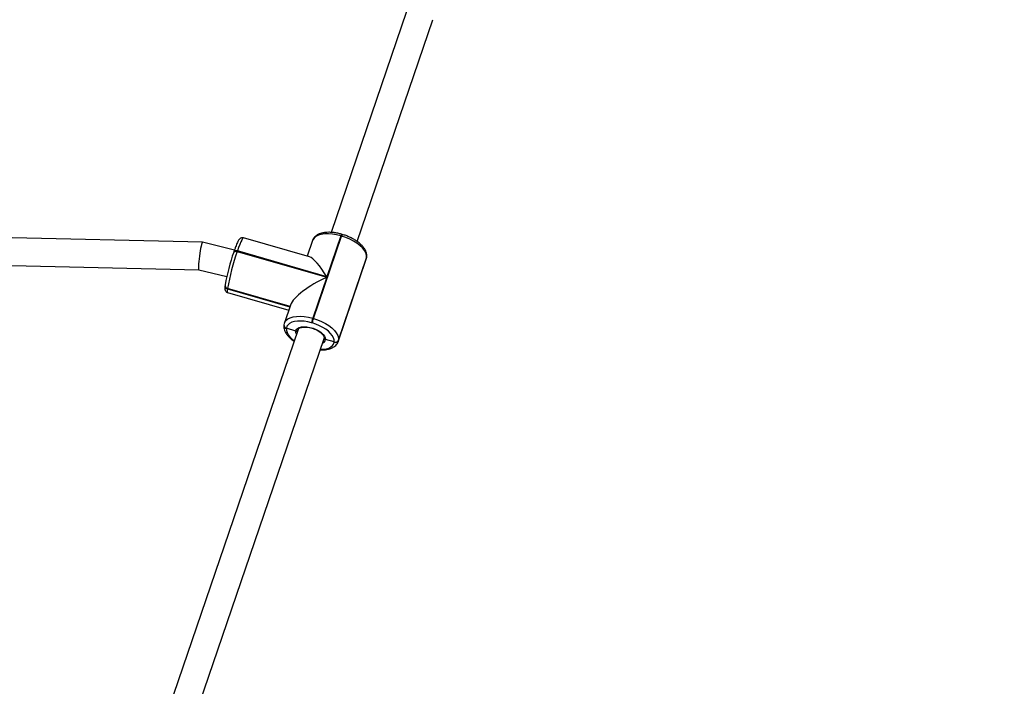
# Model space of a CAD drawing. Units: inches. Extents: x 1017 to 2977, y -622 to 355.
# Drawn here: x 2385 to 2442, y 36 to 75 of the extents above; entities that cross this region are included whole.
import ezdxf

# ---------------------------------------------------------------- set-up
doc = ezdxf.new("R2010")
doc.units = ezdxf.units.IN
doc.header["$MEASUREMENT"] = 0
doc.layers.add('VP-DIM', color=7, linetype='Continuous')
doc.layers.add('VP-EQ', color=7, linetype='Continuous', true_color=0x8a3492)
doc.styles.get("Standard").update_dxf_attribs({"font": 'arial.ttf'})
doc.dimstyles.get("Standard").update_dxf_attribs({"dimtxt": 14, "dimasz": 20, "dimexe": 20, "dimexo": 50, "dimgap": 20, "dimtad": 0, "dimdec": 0, "dimzin": 0, "dimdsep": 46, "dimtxsty": 'Standard', "dimcen": -0.09, "dimadec": 0, "dimazin": 0, "dimtfac": 1, "dimtdec": 4, "dimtofl": 0, "dimtmove": 0, "dimatfit": 3, "dimfxl": 70, "dimfxlon": 1, "dimtolj": 1, "dimtzin": 0, "dimarcsym": 0})

# ---------------------------------------------------------------- blocks, each defined once
blk = doc.blocks.new('*D149')
at = {"layer": 'Defpoints', "color": 0}
for p in [(2667.821, 280.476), (1569.967, -164.454), (2667.821, -187.343)]:
    blk.add_point(p, dxfattribs=at)
at = {"layer": 'VP-DIM', "color": 0, "lineweight": -2}
for p, q in [((1569.967, 210.476), (1569.967, 300.476)), ((2667.821, 210.476), (2667.821, 300.476)), ((1589.967, 280.476), (2071.111, 280.476)), ((2647.821, 280.476), (2151.501, 280.476))]:
    blk.add_line(p, q, dxfattribs=at)
at = {"layer": 'VP-DIM', "color": 0}
for points in [[(1589.967, 283.809), (1589.967, 277.143), (1569.967, 280.476)], [(2647.821, 277.143), (2647.821, 283.809), (2667.821, 280.476)]]:
    blk.add_solid(points, dxfattribs=at)
at = {"layer": 'VP-DIM', "color": 0, "insert": (2111.306, 280.476), "char_height": 14, "attachment_point": 5}
blk.add_mtext('\\A1;1100', dxfattribs=at)
blk = doc.blocks.new('*D150')
at = {"layer": 'Defpoints', "color": 0}
for p in [(2329.665, 98.263), (2353.861, -422.137), (2874.363, -422.137)]:
    blk.add_point(p, dxfattribs=at)
at = {"layer": 'VP-DIM', "color": 0, "lineweight": -2}
for p, q in [((2804.363, 98.263), (2894.363, 98.263)), ((2874.363, 78.263), (2874.363, -126.439)), ((2874.363, -402.137), (2874.363, -197.435)), ((2804.363, -422.137), (2894.363, -422.137))]:
    blk.add_line(p, q, dxfattribs=at)
at = {"layer": 'VP-DIM', "color": 0}
for points in [[(2877.696, 78.263), (2871.03, 78.263), (2874.363, 98.263)], [(2871.03, -402.137), (2877.696, -402.137), (2874.363, -422.137)]]:
    blk.add_solid(points, dxfattribs=at)
at = {"layer": 'VP-DIM', "color": 0, "insert": (2874.363, -161.937), "char_height": 14, "attachment_point": 5, "rotation": 90}
blk.add_mtext('\\A1;525', dxfattribs=at)
blk = doc.blocks.new('*D151')
at = {"layer": 'Defpoints', "color": 0}
for p in [(2820.263, 335.136), (2820.263, -185.332), (1370.054, -187.354)]:
    blk.add_point(p, dxfattribs=at)
at = {"layer": 'VP-DIM', "color": 0, "lineweight": -2}
for p, q in [((1370.054, 265.136), (1370.054, 355.136)), ((2820.263, 265.136), (2820.263, 355.136)), ((1390.054, 335.136), (2073.845, 335.136)), ((2800.263, 335.136), (2154.235, 335.136))]:
    blk.add_line(p, q, dxfattribs=at)
at = {"layer": 'VP-DIM', "color": 0}
for points in [[(1390.054, 338.469), (1390.054, 331.803), (1370.054, 335.136)], [(2800.263, 331.803), (2800.263, 338.469), (2820.263, 335.136)]]:
    blk.add_solid(points, dxfattribs=at)
at = {"layer": 'VP-DIM', "color": 0, "insert": (2114.04, 335.136), "char_height": 14, "attachment_point": 5}
blk.add_mtext('\\A1;1450', dxfattribs=at)
blk = doc.blocks.new('*D152')
at = {"layer": 'Defpoints', "color": 0}
for p in [(2329.395, 253.263), (2330.961, -622.14), (2957.204, -622.14)]:
    blk.add_point(p, dxfattribs=at)
at = {"layer": 'VP-DIM', "color": 0, "lineweight": -2}
for p, q in [((2887.204, 253.263), (2977.204, 253.263)), ((2957.204, 233.263), (2957.204, -148.933)), ((2957.204, -602.14), (2957.204, -219.943)), ((2887.204, -622.14), (2977.204, -622.14))]:
    blk.add_line(p, q, dxfattribs=at)
at = {"layer": 'VP-DIM', "color": 0}
for points in [[(2960.537, 233.263), (2953.87, 233.263), (2957.204, 253.263)], [(2953.87, -602.14), (2960.537, -602.14), (2957.204, -622.14)]]:
    blk.add_solid(points, dxfattribs=at)
at = {"layer": 'VP-DIM', "color": 0, "insert": (2957.204, -184.438), "char_height": 14, "attachment_point": 5, "rotation": 90}
blk.add_mtext('\\A1;875', dxfattribs=at)
blk = doc.blocks.new('WD1581')
at = {"color": 7, "linetype": 'Continuous', "lineweight": 25}
for p, q in [((43956.25, 33474.01), (43912.43, 33345.7)), ((43927.53, 33340.43), (43971.54, 33469.29)), ((43837.64, 33339.94), (43567.1, 33346.09)), ((43856.19, 33335.38), (43837.66, 33339.94)), ((43899.79, 33331.49), (43861.4, 33342.54)), ((43901.58, 33340.97), (43898.47, 33331.87)), ((43902.05, 33295.71), (43918.41, 33343.61)), ((43918.03, 33343.72), (43909.9, 33319.93)), ((43918.41, 33343.61), (43918.03, 33343.72)), ((43918.84, 33344.55), (43918.45, 33344.66)), ((43855.77, 33334.13), (43855.79, 33334.23)), ((43855.9, 33334.56), (43855.79, 33334.23)), ((43857.92, 33334.9), (43857.81, 33334.57)), ((43857.81, 33334.57), (43909.79, 33319.6)), ((43909.9, 33319.93), (43857.92, 33334.9)), ((43564.23, 33330.15), (43835.54, 33323.99)), ((43916.43, 33282.22), (43932.79, 33330.12)), ((43916.61, 33283), (43932.96, 33330.9)), ((43932.99, 33331.1), (43916.63, 33283.2)), ((43932.96, 33330.9), (43932.99, 33331.1)), ((43932.99, 33331.1), (43933.06, 33331.39)), ((43932.99, 33331.1), (43933.06, 33331.39)), ((43933.03, 33331.2), (43933.06, 33331.39)), ((43835.53, 33323.99), (43851.74, 33320)), ((43909.79, 33319.6), (43901.67, 33295.82)), ((43850.75, 33314.89), (43850.74, 33314.79)), ((43850.77, 33314.99), (43850.75, 33314.89)), ((43850.84, 33315.29), (43850.77, 33314.99)), ((43852.17, 33312.99), (43852.16, 33312.89)), ((43852.19, 33313.09), (43852.17, 33312.99)), ((43888.46, 33302.54), (43852.17, 33312.99)), ((43852.25, 33310.69), (43887.75, 33300.47)), ((43888.77, 33303.46), (43885.22, 33293.07)), ((43901.67, 33295.82), (43902.05, 33295.71)), ((43893.15, 33289.25), (43820.77, 33077.31)), ((43884.96, 33291.89), (43884.95, 33291.8)), ((43884.97, 33291.99), (43884.96, 33291.89)), ((43885.17, 33292.86), (43884.97, 33291.99)), ((43885.17, 33292.92), (43885.22, 33293.07)), ((43886.38, 33289.99), (43886.37, 33289.89)), ((43886.39, 33290.09), (43886.38, 33289.99)), ((43891.82, 33288.34), (43886.38, 33289.99)), ((43893.15, 33289.25), (43893.12, 33289.17)), ((43901.36, 33293.07), (43900.98, 33293.18)), ((43835.87, 33072.03), (43908.29, 33284.08)), ((43914.15, 33282.1), (43909.06, 33283.39)), ((43914.13, 33281.9), (43914.15, 33282.1)), ((43916.47, 33282.37), (43916.43, 33282.22)), ((43916.63, 33283.2), (43916.61, 33283))]:
    blk.add_line(p, q, dxfattribs=at)
at = {"color": 8, "linetype": 'Continuous', "lineweight": 25}
for p, q in [((43932.79, 33330.12), (43932.96, 33330.9)), ((43933.03, 33331.2), (43932.96, 33330.9)), ((43852.16, 33312.89), (43888.42, 33302.45)), ((43888.49, 33302.64), (43852.19, 33313.09)), ((43916.61, 33283), (43916.47, 33282.37))]:
    blk.add_line(p, q, dxfattribs=at)
at = {"color": 8, "linetype": 'Continuous', "lineweight": 25, "flags": 128}
for points in [[(43861.4, 33342.54), (43861.22, 33342.48), (43860.87, 33342.07), (43860.43, 33341.28), (43859.89, 33340.13), (43859.29, 33338.66), (43858.63, 33336.9), (43857.92, 33334.9)], [(43918.03, 33343.72), (43915.57, 33344.32), (43913.15, 33344.71), (43910.83, 33344.88), (43908.66, 33344.83), (43906.69, 33344.54), (43904.98, 33344.05), (43903.56, 33343.34), (43902.48, 33342.45), (43901.75, 33341.39), (43901.58, 33340.97)], [(43855.79, 33334.23), (43855.83, 33334.31), (43855.96, 33334.47), (43856.16, 33334.59), (43856.42, 33334.67), (43856.72, 33334.71), (43857.06, 33334.7), (43857.43, 33334.65), (43857.81, 33334.57)], [(43857.92, 33334.9), (43857.54, 33334.98), (43857.18, 33335.03), (43856.83, 33335.04), (43856.53, 33335), (43856.27, 33334.92), (43856.07, 33334.8), (43855.94, 33334.64), (43855.9, 33334.56)], [(43852.16, 33312.89), (43852.06, 33311.8), (43852.07, 33311.07), (43852.2, 33310.71), (43852.25, 33310.69)], [(43885.22, 33293.07), (43885.39, 33293.49), (43886.12, 33294.55), (43887.21, 33295.44), (43888.62, 33296.15), (43890.33, 33296.65), (43892.3, 33296.93), (43894.47, 33296.98), (43896.8, 33296.81), (43899.21, 33296.42), (43901.67, 33295.82)], [(43886.37, 33289.89), (43886.39, 33288.74), (43886.76, 33287.52), (43887.45, 33286.27), (43888.45, 33285), (43889.74, 33283.76), (43890.95, 33282.81)], [(43892.22, 33286.52), (43891.89, 33287.36), (43891.82, 33288.34)], [(43906.14, 33277.78), (43907.76, 33277.83), (43909.48, 33278.08), (43910.99, 33278.52), (43912.23, 33279.14), (43913.18, 33279.92), (43913.82, 33280.85), (43914.13, 33281.9)]]:
    blk.add_lwpolyline(points, dxfattribs=at)
at = {"color": 7, "linetype": 'Continuous', "lineweight": 25, "flags": 128}
for points in [[(43932.99, 33331.1), (43932.96, 33332.41), (43932.54, 33333.79), (43931.75, 33335.23), (43930.61, 33336.67), (43929.14, 33338.08), (43927.39, 33339.44), (43925.38, 33340.69), (43923.18, 33341.83), (43920.84, 33342.81), (43918.41, 33343.61)], [(43900.98, 33293.18), (43898.83, 33293.71), (43896.7, 33294.06), (43894.67, 33294.21), (43892.76, 33294.16), (43891.04, 33293.91), (43889.53, 33293.47), (43888.29, 33292.85), (43887.34, 33292.07), (43886.7, 33291.14), (43886.39, 33290.09)], [(43902.05, 33295.71), (43904.48, 33294.91), (43906.82, 33293.93), (43909.02, 33292.8), (43911.03, 33291.54), (43912.79, 33290.18), (43914.25, 33288.77), (43915.4, 33287.33), (43916.18, 33285.9), (43916.6, 33284.51), (43916.63, 33283.2)], [(43891.82, 33288.34), (43892.13, 33289.2), (43892.8, 33289.91), (43893.81, 33290.45), (43895.1, 33290.79), (43896.62, 33290.92), (43898.31, 33290.82), (43900.09, 33290.51), (43901.88, 33289.99), (43903.61, 33289.3), (43905.21, 33288.45), (43906.6, 33287.49), (43907.72, 33286.46), (43908.52, 33285.41), (43908.98, 33284.37), (43909.06, 33283.39)], [(43914.15, 33282.1), (43914.13, 33283.25), (43913.76, 33284.46), (43913.07, 33285.72), (43912.07, 33286.99), (43910.78, 33288.23), (43909.24, 33289.41), (43907.48, 33290.52), (43905.55, 33291.51), (43903.49, 33292.37), (43901.36, 33293.07)]]:
    blk.add_lwpolyline(points, dxfattribs=at)
at = {"color": 8, "linetype": 'Continuous', "lineweight": 25}
for centre, radius, start, end in [((43920.15, 33343.32), 2.16, 141.7267, 169.2933), ((43920.53, 33343.21), 2.16, 141.665, 169.3067), ((43852.55, 33314.66), 1.81, 175.7113, 257.6927), ((43852.57, 33314.85), 1.81, 175.7165, 257.676), ((43886.75, 33291.66), 1.81, 175.7113, 257.6927), ((43886.78, 33291.86), 1.81, 175.6968, 257.6935), ((43906.44, 33283.84), 2.66, 290.2441, 350.204)]:
    blk.add_arc(centre, radius, start, end, dxfattribs=at)
at = {"color": 7, "linetype": 'Continuous', "lineweight": 25}
for centre, radius, start, end in [((43968.21, 33294.64), 119.18, 160.6491, 170.0245), ((43985.98, 33289.55), 135.85, 160.6483, 170.0237), ((43852.56, 33314.76), 1.81, 175.7496, 257.6613), ((43917.55, 33290.26), 16.83, 160.6979, 169.9819), ((43918, 33290.13), 16.9, 160.7163, 169.9634), ((43886.76, 33291.76), 1.81, 175.7023, 257.6833), ((43914.78, 33283.78), 1.99, 251.0393, 336.8366), ((43914.8, 33283.98), 1.99, 251.0203, 336.8638)]:
    blk.add_arc(centre, radius, start, end, dxfattribs=at)
for centre, major_axis, ratio, start_param, end_param in [((43836.59, 33331.96), (1.06, 7.98), 0.096038, 0.010532, 3.152124), ((43908.88, 33311.91), (-10.19, 19.53), 0.219729, 5.018422, 6.07691), ((43908.77, 33311.58), (19.98, 10.42), 0.300893, 1.364521, 2.83556)]:
    blk.add_ellipse(centre, major_axis=major_axis, ratio=ratio, start_param=start_param, end_param=end_param, dxfattribs=at)
for points, knots in [([(43918.45, 33344.66), (43918.07, 33344.76), (43916.97, 33345.06), (43915.14, 33345.44), (43913, 33345.71), (43910.93, 33345.79), (43908.96, 33345.68), (43907.12, 33345.36), (43905.45, 33344.82), (43904.04, 33344.09), (43902.94, 33343.19), (43902.08, 33342.17), (43901.75, 33341.37), (43901.58, 33340.96)], [0, 0, 0, 0, 0.051366, 0.148556, 0.24612, 0.34423, 0.443183, 0.543164, 0.644211, 0.745229, 0.831772, 0.914405, 1, 1, 1, 1]), ([(43861.41, 33342.52), (43861.39, 33342.54), (43861.12, 33342.66), (43860.55, 33342.63), (43859.91, 33342.45), (43859.44, 33342.15), (43859.08, 33341.81), (43858.75, 33341.38), (43858.39, 33340.78), (43857.95, 33339.89), (43857.43, 33338.7), (43856.87, 33337.28), (43856.35, 33335.86), (43856.02, 33334.91), (43855.9, 33334.56)], [0, 0, 0, 0, 0.006421, 0.062492, 0.111146, 0.15929, 0.212961, 0.282129, 0.389858, 0.525679, 0.654321, 0.789866, 0.922081, 1, 1, 1, 1]), ([(43933.06, 33331.39), (43933.08, 33331.68), (43933.14, 33332.41), (43932.97, 33333.6), (43932.5, 33334.95), (43931.74, 33336.32), (43930.7, 33337.68), (43929.37, 33339.02), (43927.81, 33340.28), (43926.05, 33341.45), (43924.14, 33342.51), (43922.1, 33343.43), (43920.32, 33344.1), (43919.22, 33344.43), (43918.84, 33344.55)], [0, 0, 0, 0, 0.052566, 0.133417, 0.216741, 0.304501, 0.396058, 0.489472, 0.582849, 0.675668, 0.767919, 0.859774, 0.951422, 1, 1, 1, 1]), ([(43932.78, 33330.13), (43932.79, 33330.14), (43932.95, 33330.47), (43932.99, 33330.84), (43933.03, 33331.2)], [0, 0, 0, 0, 0.0375052, 1, 1, 1, 1]), ([(43850.74, 33314.79), (43850.72, 33314.6), (43850.65, 33313.99), (43850.61, 33313.3), (43850.66, 33312.63), (43850.78, 33312.06), (43851.08, 33311.48), (43851.57, 33310.95), (43852.02, 33310.78), (43852.24, 33310.7)], [0, 0, 0, 0, 0.132634, 0.411987, 0.57406, 0.705191, 0.805918, 0.908028, 1, 1, 1, 1]), ([(43884.95, 33291.8), (43884.92, 33291.51), (43884.86, 33290.78), (43885.04, 33289.59), (43885.5, 33288.24), (43886.26, 33286.87), (43887.31, 33285.51), (43888.64, 33284.18), (43889.84, 33283.17), (43890.64, 33282.65), (43890.85, 33282.51)], [0, 0, 0, 0, 0.08541, 0.216761, 0.352118, 0.494716, 0.643458, 0.795191, 0.946922, 1, 1, 1, 1]), ([(43892.96, 33288.69), (43892.94, 33288.66), (43892.89, 33288.55), (43892.68, 33288.41), (43892.38, 33288.29), (43892.08, 33288.27), (43891.9, 33288.32), (43891.82, 33288.34)], [0, 0, 0, 0, 0.073886, 0.326997, 0.579949, 0.833202, 1, 1, 1, 1]), ([(43891.82, 33288.34), (43891.93, 33288.31), (43892.16, 33288.26), (43892.49, 33288.32), (43892.77, 33288.46), (43892.89, 33288.6), (43892.95, 33288.67)], [0, 0, 0, 0, 0.257646, 0.515594, 0.773502, 1, 1, 1, 1]), ([(43893.13, 33289.2), (43893.13, 33289.2), (43893.16, 33289.37), (43893.34, 33289.64), (43893.82, 33290.07), (43894.59, 33290.43), (43895.63, 33290.67), (43896.87, 33290.77), (43898.26, 33290.7), (43899.76, 33290.47), (43901.29, 33290.08), (43902.29, 33289.7), (43902.78, 33289.52)], [0, 0, 0, 0, 0.0014618, 0.1234845, 0.2283584, 0.3409876, 0.4494941, 0.5579498, 0.667505, 0.7781625, 0.8895221, 1, 1, 1, 1]), ([(43902.78, 33289.52), (43902.79, 33289.52), (43903.3, 33289.34), (43904.24, 33288.85), (43905.53, 33288.1), (43906.61, 33287.28), (43907.45, 33286.44), (43908.03, 33285.64), (43908.32, 33284.94), (43908.37, 33284.51), (43908.34, 33284.31), (43908.34, 33284.27)], [0, 0, 0, 0, 0.001543, 0.141734, 0.281326, 0.419875, 0.556845, 0.691906, 0.825649, 0.960478, 1, 1, 1, 1]), ([(43906.03, 33277.47), (43906.37, 33277.45), (43907.42, 33277.4), (43909.04, 33277.52), (43910.89, 33277.83), (43912.56, 33278.37), (43913.96, 33279.1), (43915.07, 33280), (43915.9, 33281.04), (43916.36, 33281.88), (43916.47, 33282.38), (43916.48, 33282.43)], [0, 0, 0, 0, 0.067436, 0.205239, 0.344496, 0.485264, 0.625969, 0.746489, 0.861591, 0.984541, 1, 1, 1, 1]), ([(43908.35, 33284.38), (43908.35, 33284.3), (43908.34, 33284.19), (43908.29, 33284.1), (43908.28, 33284.08)], [0, 0, 0, 0, 0.782307, 1, 1, 1, 1]), ([(43909.06, 33283.39), (43908.95, 33283.43), (43908.74, 33283.5), (43908.5, 33283.72), (43908.36, 33283.98), (43908.32, 33284.24), (43908.36, 33284.4), (43908.38, 33284.46)], [0, 0, 0, 0, 0.214741, 0.430062, 0.645105, 0.859807, 1, 1, 1, 1]), ([(43908.36, 33284.31), (43908.35, 33284.27), (43908.32, 33284.13), (43908.4, 33283.89), (43908.58, 33283.64), (43908.81, 33283.47), (43908.99, 33283.41), (43909.06, 33283.39)], [0, 0, 0, 0, 0.116045, 0.356912, 0.598097, 0.839808, 1, 1, 1, 1])]:
    blk.add_open_spline(points, degree=3, knots=knots, dxfattribs=at)
blk = doc.blocks.new('WD1581 2D')
at = {"xscale": 0.1, "yscale": 0.1, "zscale": 0.1}
blk.add_blockref('WD1581', (-1988.558, -3271.711), dxfattribs=at)

msp = doc.modelspace()

# ---------------------------------------------------------------- block references
at = {"layer": 'VP-EQ', "color": 0}
msp.add_blockref('WD1581 2D', (0, 0), dxfattribs=at)

# ---------------------------------------------------------------- dimensions: what is measured, and where the dimension line sits
at = {"layer": 'VP-DIM', "color": 0}
dim = msp.add_linear_dim(base=(2820.263, 335.136), p1=(1370.054, -187.354), p2=(2820.263, -185.332), dimstyle='Standard', dxfattribs=at)
dim.commit()
dim.dimension.update_dxf_attribs({"geometry": '*D151', "text_midpoint": (2114.04, 335.136), "dimtype": 160})
dim = msp.add_linear_dim(base=(2667.821, 280.476), p1=(1569.967, -164.454), p2=(2667.821, -187.343), text='1100', dimstyle='Standard', dxfattribs=at)
dim.commit()
dim.dimension.update_dxf_attribs({"geometry": '*D149', "text_midpoint": (2111.306, 280.476), "dimtype": 160})
dim = msp.add_linear_dim(base=(2957.204, -622.14), p1=(2329.395, 253.263), p2=(2330.961, -622.14), angle=90, dimstyle='Standard', dxfattribs=at)
dim.commit()
dim.dimension.update_dxf_attribs({"geometry": '*D152', "text_midpoint": (2957.204, -184.438)})
dim = msp.add_linear_dim(base=(2874.363, -422.137), p1=(2329.665, 98.263), p2=(2353.861, -422.137), angle=90, text='525', dimstyle='Standard', dxfattribs=at)
dim.commit()
dim.dimension.update_dxf_attribs({"geometry": '*D150', "text_midpoint": (2874.363, -161.937)})

doc.saveas('drawing.dxf')
